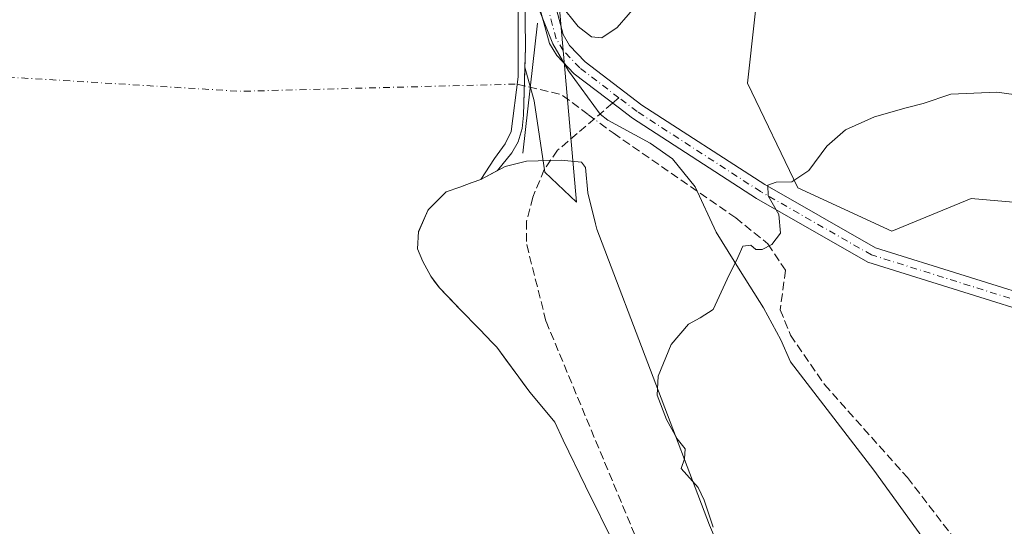
# Model space of a CAD drawing. Units: metres. Extents: x 605144 to 608627, y 4655193 to 4657558.
# Drawn here: x 606920 to 607114, y 4656791 to 4656890 of the extents above; entities that cross this region are included whole.
import ezdxf

# ---------------------------------------------------------------- set-up
doc = ezdxf.new("R2010")
doc.units = ezdxf.units.M
doc.header["$MEASUREMENT"] = 0
doc.linetypes.add('DGN Style 3', pattern=[2.307223458686699, 1.648016756204785, -0.6592067024819142])
doc.linetypes.add('DGN Style 4', pattern=[2.6384748266838614, 1.318413404963828, -0.6592067024819142, 0.001648016756204785, -0.6592067024819142])
for name, color, linetype, lineweight in [('Corriente artificial eje', 142, 'DGN Style 4', 0), ('Corriente artificial lineal', 4, 'DGN Style 3', 13), ('Corriente artificial lineal oculto', 135, 'DGN Style 4', 13), ('Cultivos herbáceos CxS', 92, 'Continuous', 0), ('Curva de nivel normal', 30, 'Continuous', 0), ('Embalse Cxs', 142, 'Continuous', 13), ('Espacio natural protegido', 121, 'Continuous', 13), ('Espacio natural protegido CxS', 121, 'Continuous', 0), ('Matorral CxS', 135, 'Continuous', 0), ('Pista no pavimentada Cxs', 111, 'Continuous', 0), ('Pista no pavimentada eje', 91, 'DGN Style 4', 0), ('Presa Cxs', 1, 'Continuous', 13), ('Presa lineal', 203, 'Continuous', 0), ('Senda', 7, 'DGN Style 3', 0), ('Senda no paivmentada conexión', 7, 'DGN Style 3', 0), ('Suelo desnudo CxS', 253, 'Continuous', 0)]:
    doc.layers.add(name, color=color, linetype=linetype, lineweight=lineweight)

# ---------------------------------------------------------------- blocks, each defined once
blk = doc.blocks.new('*U6')
at = {"layer": 'Cultivos herbáceos CxS', "color": 92, "linetype": 'Continuous', "lineweight": 0}
for points in [[(607132.1727, 4656853.170499999, 314.4496000000072), (607107.3479000004, 4656855.2981, 314.5804000000062), (607091.7435, 4656848.9145, 314.0553000000073), (607073.3021, 4656857.425899999, 315.1527999999962), (607063.3722999999, 4656877.995100001, 316.8503000000055), (607066.2093000002, 4656903.5295, 318.8796000000002)], [(607023.6527000006, 4656924.8079, 322.75), (607029.7609000001, 4656854.5877, 319.7295000000013), (607023.5773, 4656860.486500001, 319.6214999999939), (607021.4628999997, 4656874.507300001, 318.6667000000016), (607019.659, 4656881.137900001, 318.2462999999989), (607019.7800000003, 4656885.08, 318.2799999999988), (607019.6100000005, 4656895.83, 318.835500000001)]]:
    blk.add_polyline3d(points, dxfattribs=at)

msp = doc.modelspace()

# ---------------------------------------------------------------- linework, layer by layer
at = {"layer": 'Corriente artificial eje', "color": 142, "linetype": 'DGN Style 4', "lineweight": 0, "extrusion": (-0.02998696233360156, -0.477613297294422, 0.8780582670515399), "elevation": -2242110.261710125, "flags": 128}
msp.add_lwpolyline([(313898.443887823, 4114519.453921458), (313963.3881910268, 4114519.568851079), (314017.6451648685, 4114525.067711069)], dxfattribs=at)
at = {"layer": 'Corriente artificial lineal', "color": 4, "linetype": 'DGN Style 3', "lineweight": 13, "extrusion": (-0.1497997786407047, -0.2235615505726556, 0.963109681928671), "elevation": -1131723.83615024, "flags": 128}
msp.add_lwpolyline([(-2087975.544985187, 4051486.310256609), (-2087967.187834761, 4051489.53236914), (-2087960.546075782, 4051489.208708661)], dxfattribs=at)
at = {"layer": 'Corriente artificial lineal', "color": 4, "linetype": 'DGN Style 3', "lineweight": 13}
msp.add_polyline3d([(607034.3731000006, 4656870.137399999, 318.5748000000021), (607037.0003000004, 4656868.192600001, 318.4296999999933), (607061.0773999998, 4656851.523800001, 315.8138000000035), (607067.4275000002, 4656846.364499999, 315.0806000000011), (607070.8669999996, 4656841.2051, 314.5495999999985), (607069.8400999998, 4656833.4301, 314.3482999999979), (607071.8601000002, 4656828.4101, 314.1379000000015), (607078.5500999996, 4656818.700099999, 313.9106999999931), (607094.8501000004, 4656800.4101, 314.0102000000043), (607109.5800999999, 4656781.3101, 314.1953000000067)], dxfattribs=at)
at = {"layer": 'Corriente artificial lineal oculto', "color": 135, "linetype": 'DGN Style 4', "lineweight": 13, "extrusion": (0.03013283219168011, -0.02230580455050124, 0.9992969846384323), "elevation": -85265.2193656844, "flags": 128}
msp.add_lwpolyline([(4104110.015983179, 2281217.593881716), (4104110.015983179, 2281214.835848605)], dxfattribs=at)
at = {"layer": 'Cultivos herbáceos CxS', "color": 92, "linetype": 'Continuous', "lineweight": 0}
for points in [[(606950.4500000002, 4657004.587300001, 318.4045999999944), (606953.6200000001, 4657000.699999999, 318.5978000000032), (606962.3399999999, 4656994.779999999, 318.5026999999973), (606964.0499999998, 4656992.960000001, 318.5834000000032), (606965.3300000001, 4656990.619999999, 318.5638999999938), (606969.3099999996, 4656980.850000001, 318.3929000000062), (606972.9299999997, 4656969.279999999, 318.277900000001), (606976.4600000001, 4656959.529999999, 318.8263000000007), (606978.75, 4656951.66, 318.9033999999957), (606980.75, 4656947.029999999, 318.8209999999963), (606986.0599999996, 4656940.75, 319.1352999999945), (606988.9299999997, 4656936.32, 318.7486000000063), (606994.9045000002, 4656928.629600001, 318.7869999999967), (606998.6100000005, 4656923.859999999, 318.8279999999941), (607002.9391999999, 4656919.702099999, 319.2099000000017), (607011.2400000002, 4656911.730000001, 319.7222000000039), (607016.1600000003, 4656905.75, 319.4510000000009), (607019.6100000005, 4656895.83, 318.835500000001), (607019.7800000003, 4656885.08, 318.2799999999988), (607019.659, 4656881.137900001, 318.2462999999989)], [(607019.659, 4656881.137900001, 318.2462999999989), (607021.4628999997, 4656874.507300001, 318.6667000000016), (607023.5773, 4656860.486500001, 319.6214999999939), (607029.7609000001, 4656854.5877, 319.7295000000013), (607023.6527000006, 4656924.8079, 322.75), (607056.2801000001, 4656922.6801, 322.2510000000038), (607066.2093000002, 4656903.5295, 318.8796000000002), (607063.3722999999, 4656877.995100001, 316.8503000000055), (607073.3021, 4656857.425899999, 315.1527999999962), (607091.7435, 4656848.9145, 314.0553000000073), (607107.3479000004, 4656855.2981, 314.5804000000062), (607132.1727, 4656853.170499999, 314.4496000000072)]]:
    msp.add_polyline3d(points, dxfattribs=at)
at = {"layer": 'Curva de nivel normal', "color": 30, "linetype": 'Continuous', "lineweight": 0, "flags": 128}
for points, elevation in [([(607042.1200000001, 4656893.950099999), (607037.8099999996, 4656888.9101), (607034.7800000003, 4656886.880100001), (607032.7599999999, 4656887.120100001), (607030.1100000005, 4656889.130100001), (607026.6500000004, 4656893.4801)], 320.0000000000001), ([(607115.75, 4656875.770099999), (607112.3799999999, 4656876.210100001), (607103.3799999999, 4656875.840100001), (607097.9400000004, 4656873.9801), (607094.5800000001, 4656873.1601), (607088.3700000001, 4656871.340100001), (607082.6399999997, 4656868.790100001), (607078.9800000006, 4656865.610099999), (607075.4299999997, 4656860.840100001), (607072.1100000005, 4656858.5701), (607069.04, 4656858.540100001), (607067.4199999999, 4656857.940099999), (607067.4500000002, 4656855.850099999), (607069.54, 4656852.1801), (607069.8799999999, 4656848.5001), (607068.1699999999, 4656846.280099999), (607066.29, 4656845.290100001), (607065.0700000003, 4656845.2601), (607064.04, 4656846.110099999), (607062.4600000001, 4656845.960100001), (607061.5099999999, 4656843.6801), (607059.4100000003, 4656839.460100001), (607056.6799999997, 4656833.4801), (607054.0999999996, 4656831.850099999), (607051.79, 4656830.590100001), (607048.3700000001, 4656826.5801), (607045.8399999999, 4656820.360099999), (607045.6399999997, 4656816.6601), (607047.5099999999, 4656811.870100001), (607049.5700000003, 4656808.040100001), (607051.1200000001, 4656806.0801), (607051.0499999998, 4656804.130100001), (607050.3399999999, 4656802.190099999), (607053.7199999997, 4656798.4801), (607054.9100000003, 4656795.950099999), (607056.6799999997, 4656790.700099999)], 315)]:
    msp.add_lwpolyline(points, dxfattribs=dict(at, elevation=elevation))
at = {"layer": 'Embalse Cxs', "color": 142, "linetype": 'Continuous', "lineweight": 13, "extrusion": (-0.09014378772715562, -0.04901661748787241, 0.9947218046993085), "elevation": -282665.8149962146, "flags": 128}
msp.add_lwpolyline([(-3801174.236438437, 2743354.455067938), (-3801174.236438437, 2743350.654218104)], dxfattribs=at)
at = {"layer": 'Embalse Cxs', "color": 142, "linetype": 'Continuous', "lineweight": 13}
for points in [[(607019.6100000005, 4656895.83, 318.835500000001), (607019.7800000003, 4656885.08, 318.2799999999988), (607019.3700000001, 4656871.720000001, 318.2979999999953), (607019.1299999999, 4656869.09, 318.2569999999978), (607018.3099999996, 4656866.470000001, 318.1404000000039), (607017.0999999996, 4656864.279999999, 318.0534999999945), (607014.2915000003, 4656860.826099999, 317.9967000000034), (607010.9699999997, 4656859.02, 317.6067000000039), (607009.2971000001, 4656858.430400001, 317.4560000000056), (607009.0993999997, 4656858.3607, 317.4377999999998), (607006.858, 4656857.570800001, 317.2859000000026), (607004.1600000003, 4656856.619999999, 317.3687000000064), (607000.7163000006, 4656853.1667, 317.5592999999935), (607000.5387000004, 4656852.960300001, 317.5399999999936), (606998.8611000003, 4656849.0459, 317.3298999999971), (606998.7599999999, 4656848.810000001, 317.3246000000072), (606998.5599999996, 4656845.4, 317.6346999999951), (606999.5784999998, 4656842.9386, 318.0613000000012), (607001.1699999999, 4656840.01, 318.2045000000071), (607001.8974000001, 4656839.008300001, 318.2908000000025), (607002.8399999999, 4656837.710000001, 318.3628000000026), (607006.2008999997, 4656834.235900001, 317.3476999999984), (607006.858, 4656833.556600001, 317.1493000000046), (607010.6946, 4656829.5908, 316.7167999999947), (607013.2726999996, 4656826.925799999, 316.7225999999937), (607014.1200000001, 4656826.050000001, 316.757500000007), (607015.8591999998, 4656823.695599999, 316.6750999999931), (607018.4856000004, 4656820.140100001, 316.6312000000034), (607019.1234999998, 4656819.276500001, 316.6405999999988), (607020.6500000004, 4656817.210000001, 316.6291999999958), (607024.2829, 4656812.816199999, 316.925900000002), (607025.5199999996, 4656811.32, 317.1622000000062), (607027.1672999999, 4656807.7805, 316.9665999999997), (607031.5880000005, 4656798.7663, 317.5639999999985), (607037.3876999998, 4656786.939900001, 318.0004999999946)], [(607019.6100000005, 4656895.83, 318.835500000001), (607019.7800000003, 4656885.08, 318.2799999999988), (607019.3700000001, 4656871.720000001, 318.2979999999953), (607019.1299999999, 4656869.09, 318.2569999999978), (607018.3099999996, 4656866.470000001, 318.1404000000039), (607017.0999999996, 4656864.279999999, 318.0534999999945), (607014.2915000003, 4656860.826099999, 317.9967000000034)], [(607018.3200000003, 4656892.42, 318.2525000000023), (607018.3300000001, 4656879.230000001, 317.9602000000014), (607016.9199999999, 4656868.460000001, 317.7921000000061), (607015.7699999996, 4656866.029999999, 317.767200000002), (607013.6436999999, 4656863.193399999, 317.670100000003), (607010.9699999997, 4656859.02, 317.6067000000039), (607009.2971000001, 4656858.430400001, 317.4560000000056), (607009.0993999997, 4656858.3607, 317.4377999999998), (607006.858, 4656857.570800001, 317.2859000000026), (607004.1600000003, 4656856.619999999, 317.3687000000064), (607000.7163000006, 4656853.1667, 317.5592999999935), (607000.5387000004, 4656852.960300001, 317.5399999999936), (606998.8611000003, 4656849.0459, 317.3298999999971), (606998.7599999999, 4656848.810000001, 317.3246000000072), (606998.5599999996, 4656845.4, 317.6346999999951), (606999.5784999998, 4656842.9386, 318.0613000000012), (607001.1699999999, 4656840.01, 318.2045000000071), (607001.8974000001, 4656839.008300001, 318.2908000000025), (607002.8399999999, 4656837.710000001, 318.3628000000026), (607006.2008999997, 4656834.235900001, 317.3476999999984), (607006.858, 4656833.556600001, 317.1493000000046), (607010.6946, 4656829.5908, 316.7167999999947), (607013.2726999996, 4656826.925799999, 316.7225999999937), (607014.1200000001, 4656826.050000001, 316.757500000007), (607015.8591999998, 4656823.695599999, 316.6750999999931), (607018.4856000004, 4656820.140100001, 316.6312000000034), (607019.1234999998, 4656819.276500001, 316.6405999999988), (607020.6500000004, 4656817.210000001, 316.6291999999958), (607024.2829, 4656812.816199999, 316.925900000002), (607025.5199999996, 4656811.32, 317.1622000000062), (607027.1672999999, 4656807.7805, 316.9665999999997), (607031.5880000005, 4656798.7663, 317.5639999999985), (607037.3876999998, 4656786.939900001, 318.0004999999946)], [(607018.3200000003, 4656892.42, 318.2525000000023), (607018.3300000001, 4656879.230000001, 317.9602000000014), (607016.9199999999, 4656868.460000001, 317.7921000000061), (607015.7699999996, 4656866.029999999, 317.767200000002), (607013.6436999999, 4656863.193399999, 317.670100000003), (607010.9699999997, 4656859.02, 317.6067000000039)], [(607010.9699999997, 4656859.02, 317.6067000000039), (607009.2971000001, 4656858.430400001, 317.4560000000056), (607009.0993999997, 4656858.3607, 317.4377999999998), (607006.858, 4656857.570800001, 317.2859000000026), (607004.1600000003, 4656856.619999999, 317.3687000000064), (607000.7163000006, 4656853.1667, 317.5592999999935), (607000.5387000004, 4656852.960300001, 317.5399999999936), (606998.8611000003, 4656849.0459, 317.3298999999971), (606998.7599999999, 4656848.810000001, 317.3246000000072), (606998.5599999996, 4656845.4, 317.6346999999951), (606999.5784999998, 4656842.9386, 318.0613000000012), (607001.1699999999, 4656840.01, 318.2045000000071), (607001.8974000001, 4656839.008300001, 318.2908000000025), (607002.8399999999, 4656837.710000001, 318.3628000000026), (607006.2008999997, 4656834.235900001, 317.3476999999984), (607006.858, 4656833.556600001, 317.1493000000046), (607010.6946, 4656829.5908, 316.7167999999947), (607013.2726999996, 4656826.925799999, 316.7225999999937), (607014.1200000001, 4656826.050000001, 316.757500000007), (607015.8591999998, 4656823.695599999, 316.6750999999931), (607018.4856000004, 4656820.140100001, 316.6312000000034), (607019.1234999998, 4656819.276500001, 316.6405999999988), (607020.6500000004, 4656817.210000001, 316.6291999999958), (607024.2829, 4656812.816199999, 316.925900000002), (607025.5199999996, 4656811.32, 317.1622000000062), (607027.1672999999, 4656807.7805, 316.9665999999997), (607031.5880000005, 4656798.7663, 317.5639999999985), (607037.3876999998, 4656786.939900001, 318.0004999999946)], [(607010.9699999997, 4656859.02, 317.6067000000039), (607009.2971000001, 4656858.430400001, 317.4560000000056), (607009.0993999997, 4656858.3607, 317.4377999999998), (607006.858, 4656857.570800001, 317.2859000000026), (607004.1600000003, 4656856.619999999, 317.3687000000064), (607000.7163000006, 4656853.1667, 317.5592999999935), (607000.5387000004, 4656852.960300001, 317.5399999999936), (606998.8611000003, 4656849.0459, 317.3298999999971), (606998.7599999999, 4656848.810000001, 317.3246000000072), (606998.5599999996, 4656845.4, 317.6346999999951), (606999.5784999998, 4656842.9386, 318.0613000000012), (607001.1699999999, 4656840.01, 318.2045000000071), (607001.8974000001, 4656839.008300001, 318.2908000000025), (607002.8399999999, 4656837.710000001, 318.3628000000026), (607006.2008999997, 4656834.235900001, 317.3476999999984), (607006.858, 4656833.556600001, 317.1493000000046), (607010.6946, 4656829.5908, 316.7167999999947), (607013.2726999996, 4656826.925799999, 316.7225999999937), (607014.1200000001, 4656826.050000001, 316.757500000007), (607015.8591999998, 4656823.695599999, 316.6750999999931), (607018.4856000004, 4656820.140100001, 316.6312000000034), (607019.1234999998, 4656819.276500001, 316.6405999999988), (607020.6500000004, 4656817.210000001, 316.6291999999958), (607024.2829, 4656812.816199999, 316.925900000002), (607025.5199999996, 4656811.32, 317.1622000000062), (607027.1672999999, 4656807.7805, 316.9665999999997), (607031.5880000005, 4656798.7663, 317.5639999999985), (607037.3876999998, 4656786.939900001, 318.0004999999946)]]:
    msp.add_polyline3d(points, dxfattribs=at)
at = {"layer": 'Espacio natural protegido', "color": 121, "linetype": 'Continuous', "lineweight": 13}
msp.add_polyline3d([(607022.2431000003, 4656892.906400001, 319.4351000000024), (607025.1430000007, 4656885.706400001, 318.8493000000017), (607028.242800001, 4656880.406400001, 318.6174000000028), (607034.4427000005, 4656871.906500001, 318.0583999999944), (607035.9428000012, 4656870.706500002, 317.9272000000055), (607044.2427000017, 4656866.206400001, 316.9685999999929), (607048.6427000005, 4656863.106399998, 316.602899999998), (607053.1427000001, 4656857.606400002, 316.1303999999946), (607057.2424999997, 4656848.706400001, 315.6680000000051), (607061.9424000013, 4656841.106400002, 314.8010999999969), (607066.5423000003, 4656833.806500004, 314.3315000000002), (607069.9421000005, 4656827.506399998, 313.7655999999988), (607071.8420000015, 4656823.206500002, 313.992499999993), (607088.2418000012, 4656801.906599998, 313.7198000000063), (607110.3412000012, 4656771.306700002, 313.5785000000033)], dxfattribs=at)
at = {"layer": 'Espacio natural protegido CxS', "color": 121, "linetype": 'Continuous', "lineweight": 0}
msp.add_polyline3d([(607022.2430999997, 4656892.906400001, 319.4351000000024), (607025.143, 4656885.7064, 318.8493000000017), (607028.2428000005, 4656880.406400001, 318.6174000000028), (607034.4426999999, 4656871.906500001, 318.0583999999944), (607035.9428000007, 4656870.7065, 317.9272000000055), (607044.2427000012, 4656866.2064, 316.9685999999929), (607048.6427000001, 4656863.106399999, 316.602899999998), (607053.1426999995, 4656857.606400001, 316.1303999999946), (607057.2424999991, 4656848.706400001, 315.6680000000051), (607061.9424000008, 4656841.106400001, 314.8010999999969), (607066.5422999999, 4656833.806500002, 314.3315000000002), (607069.9420999998, 4656827.506399999, 313.7655999999988), (607071.8420000009, 4656823.2065, 313.992499999993), (607088.2418000007, 4656801.906599999, 313.7198000000063), (607110.3412000006, 4656771.306700001, 313.5785000000033)], dxfattribs=at)
at = {"layer": 'Matorral CxS', "color": 135, "linetype": 'Continuous', "lineweight": 0}
for points in [[(607037.3876999998, 4656786.939900001, 318.0004999999946), (607031.5880000005, 4656798.7663, 317.5639999999985), (607027.1672999999, 4656807.7805, 316.9665999999997), (607025.5199999996, 4656811.32, 317.1622000000062), (607024.2829, 4656812.816199999, 316.925900000002), (607020.6500000004, 4656817.210000001, 316.6291999999958), (607019.1234999998, 4656819.276500001, 316.6405999999988), (607018.4856000004, 4656820.140100001, 316.6312000000034), (607015.8591999998, 4656823.695599999, 316.6750999999931), (607014.1200000001, 4656826.050000001, 316.757500000007), (607013.2726999996, 4656826.925799999, 316.7225999999937), (607010.6946, 4656829.5908, 316.7167999999947), (607006.858, 4656833.556600001, 317.1493000000046), (607006.2008999997, 4656834.235900001, 317.3476999999984), (607002.8399999999, 4656837.710000001, 318.3628000000026), (607001.8974000001, 4656839.008300001, 318.2908000000025), (607001.1699999999, 4656840.01, 318.2045000000071), (606999.5784999998, 4656842.9386, 318.0613000000012), (606998.5599999996, 4656845.4, 317.6346999999951), (606998.7599999999, 4656848.810000001, 317.3246000000072), (606998.8611000003, 4656849.0459, 317.3298999999971), (607000.5387000004, 4656852.960300001, 317.5399999999936), (607000.7163000006, 4656853.1667, 317.5592999999935), (607004.1600000003, 4656856.619999999, 317.3687000000064), (607006.858, 4656857.570800001, 317.2859000000026), (607009.0993999997, 4656858.3607, 317.4377999999998), (607009.2971000001, 4656858.430400001, 317.4560000000056), (607010.9699999997, 4656859.02, 317.6067000000039), (607014.2915000003, 4656860.826099999, 317.9967000000034), (607017.0999999996, 4656864.279999999, 318.0534999999945), (607018.3099999996, 4656866.470000001, 318.1404000000039), (607019.1299999999, 4656869.09, 318.2569999999978), (607019.3700000001, 4656871.720000001, 318.2979999999953), (607019.659, 4656881.137900001, 318.2462999999989), (607021.4628999997, 4656874.507300001, 318.6667000000016), (607023.5773, 4656860.486500001, 319.6214999999939), (607029.7609000001, 4656854.5877, 319.7295000000013), (607023.6527000006, 4656924.8079, 322.75)], [(607019.659, 4656881.137900001, 318.2462999999989), (607021.4628999997, 4656874.507300001, 318.6667000000016), (607023.5773, 4656860.486500001, 319.6214999999939), (607029.7609000001, 4656854.5877, 319.7295000000013), (607023.6527000006, 4656924.8079, 322.75), (607056.2801000001, 4656922.6801, 322.2510000000038), (607066.2093000002, 4656903.5295, 318.8796000000002), (607063.3722999999, 4656877.995100001, 316.8503000000055), (607073.3021, 4656857.425899999, 315.1527999999962), (607091.7435, 4656848.9145, 314.0553000000073), (607107.3479000004, 4656855.2981, 314.5804000000062), (607132.1727, 4656853.170499999, 314.4496000000072)], [(607066.2093000002, 4656903.5295, 318.8796000000002), (607063.3722999999, 4656877.995100001, 316.8503000000055), (607073.3021, 4656857.425899999, 315.1527999999962), (607091.7435, 4656848.9145, 314.0553000000073), (607107.3479000004, 4656855.2981, 314.5804000000062), (607132.1727, 4656853.170499999, 314.4496000000072)], [(607019.659, 4656881.137900001, 318.2462999999989), (607019.3700000001, 4656871.720000001, 318.2979999999953), (607019.1299999999, 4656869.09, 318.2569999999978), (607018.3099999996, 4656866.470000001, 318.1404000000039), (607017.0999999996, 4656864.279999999, 318.0534999999945), (607014.2915000003, 4656860.826099999, 317.9967000000034), (607010.9699999997, 4656859.02, 317.6067000000039), (607009.2971000001, 4656858.430400001, 317.4560000000056), (607009.0993999997, 4656858.3607, 317.4377999999998), (607006.858, 4656857.570800001, 317.2859000000026), (607004.1600000003, 4656856.619999999, 317.3687000000064), (607000.7163000006, 4656853.1667, 317.5592999999935), (607000.5387000004, 4656852.960300001, 317.5399999999936), (606998.8611000003, 4656849.0459, 317.3298999999971), (606998.7599999999, 4656848.810000001, 317.3246000000072), (606998.5599999996, 4656845.4, 317.6346999999951), (606999.5784999998, 4656842.9386, 318.0613000000012), (607001.1699999999, 4656840.01, 318.2045000000071), (607001.8974000001, 4656839.008300001, 318.2908000000025), (607002.8399999999, 4656837.710000001, 318.3628000000026), (607006.2008999997, 4656834.235900001, 317.3476999999984), (607006.858, 4656833.556600001, 317.1493000000046), (607010.6946, 4656829.5908, 316.7167999999947), (607013.2726999996, 4656826.925799999, 316.7225999999937), (607014.1200000001, 4656826.050000001, 316.757500000007), (607015.8591999998, 4656823.695599999, 316.6750999999931), (607018.4856000004, 4656820.140100001, 316.6312000000034), (607019.1234999998, 4656819.276500001, 316.6405999999988), (607020.6500000004, 4656817.210000001, 316.6291999999958), (607024.2829, 4656812.816199999, 316.925900000002), (607025.5199999996, 4656811.32, 317.1622000000062), (607027.1672999999, 4656807.7805, 316.9665999999997), (607031.5880000005, 4656798.7663, 317.5639999999985), (607037.3876999998, 4656786.939900001, 318.0004999999946)]]:
    msp.add_polyline3d(points, dxfattribs=at)
at = {"layer": 'Pista no pavimentada Cxs', "color": 111, "linetype": 'Continuous', "lineweight": 0}
for points in [[(607140.7401000002, 4656825.9801, 313.9008999999933), (607087.0500999996, 4656842.800100001, 313.9881000000024), (607065.1601, 4656855.3101, 315.9201999999932), (607040.8000999996, 4656871.090100001, 317.8053000000073), (607037.9901000002, 4656873.2401, 318.1304999999993), (607035.8000999996, 4656874.9001, 318.7785000000004), (607029.3501000004, 4656879.8101, 319.3999999999942), (607025.9001000002, 4656883.440099999, 319.2115000000049), (607024.4924999997, 4656885.794700001, 319.383600000001), (607019.9801000003, 4656902.3301, 319.7519000000029), (607017.5824999996, 4656908.530300001, 320.4069000000018), (607002.2100999998, 4656933.620100001, 321.7802999999985), (606993.3800999997, 4656945.7501, 322.1631999999955), (606989.3101000005, 4656952.9001, 322.693299999999), (606984.8501000004, 4656964.170100001, 322.761599999998), (606971.6401000004, 4657003.7301, 320.9961999999941), (606971.1501000002, 4657008.7301, 321.0773000000045), (606973.2301000003, 4657014.7301, 321.6141999999964), (606981.7500999998, 4657027.6601, 323.4158000000025), (606992.7801000001, 4657039.1601, 324.5881999999983)], [(606994.9702000003, 4657036.860099999, 324.6064000000042), (606984.2401000002, 4657025.670100001, 323.5078000000067), (606976.1001000004, 4657013.3201, 321.8956000000035), (606974.3800999997, 4657008.350099999, 321.6505999999936), (606974.7600999996, 4657004.4001, 321.7446000000054), (606987.8300999999, 4656965.2501, 323.5485999999946), (606992.1801000005, 4656954.280099999, 323.4131000000052), (606996.0500999996, 4656947.470100001, 323.0173999999971), (607004.8601000002, 4656935.380100001, 322.3554000000004), (607020.6913000002, 4656910.316299999, 320.9294999999984), (607023.0000999998, 4656903.390100001, 320.5286999999953), (607027.1568999998, 4656887.5297, 319.514599999995), (607028.4401000004, 4656885.380100001, 319.4052999999985), (607031.4801000003, 4656882.1801, 319.2021999999997), (607042.6300999997, 4656873.690099999, 317.8056999999972), (607066.8101000005, 4656858.030099999, 315.5377000000008), (607088.5301000001, 4656845.610099999, 313.9094000000041), (607141.4501, 4656829.0701, 313.5304000000033)], [(607023.0000999998, 4656903.390100001, 320.5286999999953), (607027.1568999998, 4656887.5297, 319.514599999995), (607028.4401000004, 4656885.380100001, 319.4052999999985), (607031.4801000003, 4656882.1801, 319.2021999999997), (607042.6300999997, 4656873.690099999, 317.8056999999972), (607066.8101000005, 4656858.030099999, 315.5377000000008), (607088.5301000001, 4656845.610099999, 313.9094000000041), (607141.4501, 4656829.0701, 313.5304000000033)], [(607140.7401000002, 4656825.9801, 313.9008999999933), (607087.0500999996, 4656842.800100001, 313.9881000000024), (607065.1601, 4656855.3101, 315.9201999999932), (607040.8000999996, 4656871.090100001, 317.8053000000073), (607037.9901000002, 4656873.2401, 318.1304999999993), (607035.8000999996, 4656874.9001, 318.7785000000004), (607029.3501000004, 4656879.8101, 319.3999999999942), (607025.9001000002, 4656883.440099999, 319.2115000000049), (607024.4924999997, 4656885.794700001, 319.383600000001), (607019.9801000003, 4656902.3301, 319.7519000000029)]]:
    msp.add_polyline3d(points, dxfattribs=at)
at = {"layer": 'Pista no pavimentada eje', "color": 91, "linetype": 'DGN Style 4', "lineweight": 0}
for points in [[(607038.1265000004, 4656875.1261, 318.241200000004), (607030.4151, 4656880.995100001, 319.2531000000017), (607027.1700999998, 4656884.4101, 319.2143000000069), (607025.8000999996, 4656886.7051, 319.4226999999955), (607021.4901000002, 4656902.860099999, 320.146900000007), (607019.1039000005, 4656909.125700001, 320.6408999999985), (607003.5351, 4656934.5001, 322.0832999999984), (606994.7150999998, 4656946.610099999, 322.5972000000039), (606990.7451, 4656953.590100001, 323.0524000000005), (606986.3400999998, 4656964.710100001, 323.1744000000036), (606973.2001, 4657004.065099999, 321.3607000000048), (606972.7651000004, 4657008.540100001, 321.3487000000023), (606974.6651, 4657014.0251, 321.7452000000048), (606982.9951, 4657026.665100001, 323.4413999999961), (606994.7008999997, 4657038.871099999, 324.6202000000048)], [(607216.5000999998, 4656803.110099999, 313.4323000000004), (607205.2600999996, 4656806.5701, 313.2568000000028), (607155.3501000004, 4656823.8101, 313.7452000000048), (607141.0950999996, 4656827.5251, 313.5862999999954), (607087.7901, 4656844.2051, 313.9389999999985), (607065.9851000002, 4656856.670100001, 315.6879999999946), (607041.7150999998, 4656872.390100001, 317.7314999999944), (607038.1265000004, 4656875.1261, 318.241200000004)]]:
    msp.add_polyline3d(points, dxfattribs=at)
at = {"layer": 'Presa Cxs', "color": 1, "linetype": 'Continuous', "lineweight": 13}
msp.add_polyline3d([(607037.3876999998, 4656786.939900001, 319.500199999995), (607031.5880000005, 4656798.7663, 319.1016999999993), (607027.1672999999, 4656807.7805, 318.2624000000069), (607025.5199999996, 4656811.32, 317.9560000000056), (607024.2829, 4656812.816199999, 317.6399999999995), (607020.6500000004, 4656817.210000001, 318.093399999998), (607014.1200000001, 4656826.050000001, 317.9600000000065), (607013.2726999996, 4656826.925799999, 317.7155999999959), (607010.6946, 4656829.5908, 318.2393000000012), (607006.858, 4656833.556600001, 319.3742000000057), (607002.8399999999, 4656837.710000001, 320.2013000000007), (607001.1699999999, 4656840.01, 320.3833000000013), (606999.5784999998, 4656842.9386, 320.4526999999944), (606998.5599999996, 4656845.4, 320.1585000000051), (606998.7599999999, 4656848.810000001, 319.8512999999948), (607000.5387000004, 4656852.960300001, 319.7837), (607000.7163000006, 4656853.1667, 319.7888999999996), (607004.1600000003, 4656856.619999999, 319.8899999999995), (607006.858, 4656857.570800001, 320.1091000000015), (607009.2971000001, 4656858.430400001, 319.866399999999), (607010.9699999997, 4656859.02, 319.6808000000019), (607015.7699999996, 4656861.630000001, 319.3601000000053), (607019.9800000006, 4656862.630000001, 319.465400000001), (607026.7800000003, 4656862.83, 319.5371000000014), (607030.79, 4656862.430000001, 319.3531999999978), (607031.5899999999, 4656861.430000001, 319.3840000000055), (607031.9900000002, 4656856.430000001, 319.664499999999), (607033.5475000005, 4656850.3005, 319.6892999999982), (607033.8142999997, 4656849.250499999, 319.6576999999961), (607055.9094000002, 4656791.065300001, 318.1373000000021), (607068.2599999999, 4656762.140000001, 321.6371999999974)], dxfattribs=at)
msp.add_polyline3d([(607037.3876999998, 4656786.939900001, 319.500199999995), (607031.5880000005, 4656798.7663, 319.1016999999993), (607027.1672999999, 4656807.7805, 318.2624000000069), (607025.5199999996, 4656811.32, 317.9560000000056), (607024.2829, 4656812.816199999, 317.6399999999995), (607020.6500000004, 4656817.210000001, 318.093399999998), (607014.1200000001, 4656826.050000001, 317.9600000000065), (607013.2726999996, 4656826.925799999, 317.7155999999959), (607010.6946, 4656829.5908, 318.2393000000012), (607006.858, 4656833.556600001, 319.3742000000057), (607002.8399999999, 4656837.710000001, 320.2013000000007), (607001.1699999999, 4656840.01, 320.3833000000013), (606999.5784999998, 4656842.9386, 320.4526999999944), (606998.5599999996, 4656845.4, 320.1585000000051), (606998.7599999999, 4656848.810000001, 319.8512999999948), (607000.5387000004, 4656852.960300001, 319.7837), (607000.7163000006, 4656853.1667, 319.7888999999996), (607004.1600000003, 4656856.619999999, 319.8899999999995), (607006.858, 4656857.570800001, 320.1091000000015), (607009.2971000001, 4656858.430400001, 319.866399999999), (607010.9699999997, 4656859.02, 319.6808000000019), (607015.7699999996, 4656861.630000001, 319.3601000000053), (607019.9800000006, 4656862.630000001, 319.465400000001), (607026.7800000003, 4656862.83, 319.5371000000014), (607030.79, 4656862.430000001, 319.3531999999978), (607031.5899999999, 4656861.430000001, 319.3840000000055), (607031.9900000002, 4656856.430000001, 319.664499999999), (607033.5475000005, 4656850.3005, 319.6892999999982), (607033.8142999997, 4656849.250499999, 319.6576999999961), (607055.9094000002, 4656791.065300001, 318.1373000000021), (607068.2599999999, 4656762.140000001, 321.6371999999974)], dxfattribs=at)
at = {"layer": 'Presa lineal', "color": 203, "linetype": 'Continuous', "lineweight": 0, "extrusion": (-0.001646119374046388, -0.01471235734464706, 0.9998904124114651), "elevation": -69193.5542164593, "flags": 128}
msp.add_lwpolyline([(607021.8000497277, 4656375.751795589), (607018.9388265292, 4656350.182128118)], dxfattribs=at)
at = {"layer": 'Senda', "color": 7, "linetype": 'DGN Style 3', "lineweight": 0}
msp.add_polyline3d([(607036.8951000003, 4656874.0701, 318.4279999999999), (607026.0800999999, 4656864.795100001, 319.5534000000043), (607023.4451000001, 4656860.995100001, 319.7415000000037), (607021.1901000004, 4656855.545100001, 319.868100000007), (607019.9851000002, 4656850.8301, 319.9585999999982), (607019.9951, 4656846.235099999, 320.2348999999958), (607023.8101000005, 4656831.145099999, 321.1627000000008), (607044.8000999996, 4656780.6251, 321.635500000004), (607079.1101000002, 4656718.7401, 322.3427999999985), (607096.1451000003, 4656684.895099999, 321.4922999999981), (607103.7651000004, 4656667.7501, 323.6478000000061), (607108.1250999998, 4656650.6251, 323.9569000000047), (607109.4451000001, 4656640.5601, 323.6135999999969), (607109.5701000001, 4656591.1951, 320.2283000000025), (607110.4501, 4656586.8101, 320.7695999999996), (607134.4250999996, 4656558.8051, 322.0053000000044), (607143.8601000002, 4656540.610099999, 320.7590000000055)], dxfattribs=at)
at = {"layer": 'Senda no paivmentada conexión', "color": 7, "linetype": 'DGN Style 3', "lineweight": 0, "extrusion": (0.0868390593565785, 0.07446974718251331, 0.9934350680968722), "elevation": 399827.0851682348, "flags": 128}
msp.add_lwpolyline([(3139867.469863096, -3469344.592578312), (3139867.469863096, -3469342.959674089)], dxfattribs=at)
at = {"layer": 'Suelo desnudo CxS', "color": 253, "linetype": 'Continuous', "lineweight": 0}
for points in [[(606950.4500000002, 4657004.587300001, 318.4045999999944), (606953.6200000001, 4657000.699999999, 318.5978000000032), (606962.3399999999, 4656994.779999999, 318.5026999999973), (606964.0499999998, 4656992.960000001, 318.5834000000032), (606965.3300000001, 4656990.619999999, 318.5638999999938), (606969.3099999996, 4656980.850000001, 318.3929000000062), (606972.9299999997, 4656969.279999999, 318.277900000001), (606976.4600000001, 4656959.529999999, 318.8263000000007), (606978.75, 4656951.66, 318.9033999999957), (606980.75, 4656947.029999999, 318.8209999999963), (606986.0599999996, 4656940.75, 319.1352999999945), (606988.9299999997, 4656936.32, 318.7486000000063), (606994.9045000002, 4656928.629600001, 318.7869999999967), (606998.6100000005, 4656923.859999999, 318.8279999999941), (607002.9391999999, 4656919.702099999, 319.2099000000017), (607011.2400000002, 4656911.730000001, 319.7222000000039), (607016.1600000003, 4656905.75, 319.4510000000009), (607019.6100000005, 4656895.83, 318.835500000001), (607019.7800000003, 4656885.08, 318.2799999999988), (607019.659, 4656881.137900001, 318.2462999999989)], [(607019.6100000005, 4656895.83, 318.835500000001), (607019.7800000003, 4656885.08, 318.2799999999988), (607019.659, 4656881.137900001, 318.2462999999989), (607019.3700000001, 4656871.720000001, 318.2979999999953), (607019.1299999999, 4656869.09, 318.2569999999978), (607018.3099999996, 4656866.470000001, 318.1404000000039), (607017.0999999996, 4656864.279999999, 318.0534999999945), (607014.2915000003, 4656860.826099999, 317.9967000000034), (607010.9699999997, 4656859.02, 317.6067000000039), (607009.2971000001, 4656858.430400001, 317.4560000000056), (607009.0993999997, 4656858.3607, 317.4377999999998), (607006.858, 4656857.570800001, 317.2859000000026), (607004.1600000003, 4656856.619999999, 317.3687000000064), (607000.7163000006, 4656853.1667, 317.5592999999935), (607000.5387000004, 4656852.960300001, 317.5399999999936), (606998.8611000003, 4656849.0459, 317.3298999999971), (606998.7599999999, 4656848.810000001, 317.3246000000072), (606998.5599999996, 4656845.4, 317.6346999999951), (606999.5784999998, 4656842.9386, 318.0613000000012), (607001.1699999999, 4656840.01, 318.2045000000071), (607001.8974000001, 4656839.008300001, 318.2908000000025), (607002.8399999999, 4656837.710000001, 318.3628000000026), (607006.2008999997, 4656834.235900001, 317.3476999999984), (607006.858, 4656833.556600001, 317.1493000000046), (607010.6946, 4656829.5908, 316.7167999999947), (607013.2726999996, 4656826.925799999, 316.7225999999937), (607014.1200000001, 4656826.050000001, 316.757500000007), (607015.8591999998, 4656823.695599999, 316.6750999999931), (607018.4856000004, 4656820.140100001, 316.6312000000034), (607019.1234999998, 4656819.276500001, 316.6405999999988), (607020.6500000004, 4656817.210000001, 316.6291999999958), (607024.2829, 4656812.816199999, 316.925900000002), (607025.5199999996, 4656811.32, 317.1622000000062), (607027.1672999999, 4656807.7805, 316.9665999999997), (607031.5880000005, 4656798.7663, 317.5639999999985), (607037.3876999998, 4656786.939900001, 318.0004999999946)], [(607019.659, 4656881.137900001, 318.2462999999989), (607019.3700000001, 4656871.720000001, 318.2979999999953), (607019.1299999999, 4656869.09, 318.2569999999978), (607018.3099999996, 4656866.470000001, 318.1404000000039), (607017.0999999996, 4656864.279999999, 318.0534999999945), (607014.2915000003, 4656860.826099999, 317.9967000000034), (607010.9699999997, 4656859.02, 317.6067000000039), (607009.2971000001, 4656858.430400001, 317.4560000000056), (607009.0993999997, 4656858.3607, 317.4377999999998), (607006.858, 4656857.570800001, 317.2859000000026), (607004.1600000003, 4656856.619999999, 317.3687000000064), (607000.7163000006, 4656853.1667, 317.5592999999935), (607000.5387000004, 4656852.960300001, 317.5399999999936), (606998.8611000003, 4656849.0459, 317.3298999999971), (606998.7599999999, 4656848.810000001, 317.3246000000072), (606998.5599999996, 4656845.4, 317.6346999999951), (606999.5784999998, 4656842.9386, 318.0613000000012), (607001.1699999999, 4656840.01, 318.2045000000071), (607001.8974000001, 4656839.008300001, 318.2908000000025), (607002.8399999999, 4656837.710000001, 318.3628000000026), (607006.2008999997, 4656834.235900001, 317.3476999999984), (607006.858, 4656833.556600001, 317.1493000000046), (607010.6946, 4656829.5908, 316.7167999999947), (607013.2726999996, 4656826.925799999, 316.7225999999937), (607014.1200000001, 4656826.050000001, 316.757500000007), (607015.8591999998, 4656823.695599999, 316.6750999999931), (607018.4856000004, 4656820.140100001, 316.6312000000034), (607019.1234999998, 4656819.276500001, 316.6405999999988), (607020.6500000004, 4656817.210000001, 316.6291999999958), (607024.2829, 4656812.816199999, 316.925900000002), (607025.5199999996, 4656811.32, 317.1622000000062), (607027.1672999999, 4656807.7805, 316.9665999999997), (607031.5880000005, 4656798.7663, 317.5639999999985), (607037.3876999998, 4656786.939900001, 318.0004999999946)]]:
    msp.add_polyline3d(points, dxfattribs=at)

# ---------------------------------------------------------------- block references
at = {"layer": 'Cultivos herbáceos CxS', "color": 92, "linetype": 'Continuous', "lineweight": 0}
msp.add_blockref('*U6', (0, 0), dxfattribs=at)

doc.saveas('drawing.dxf')
